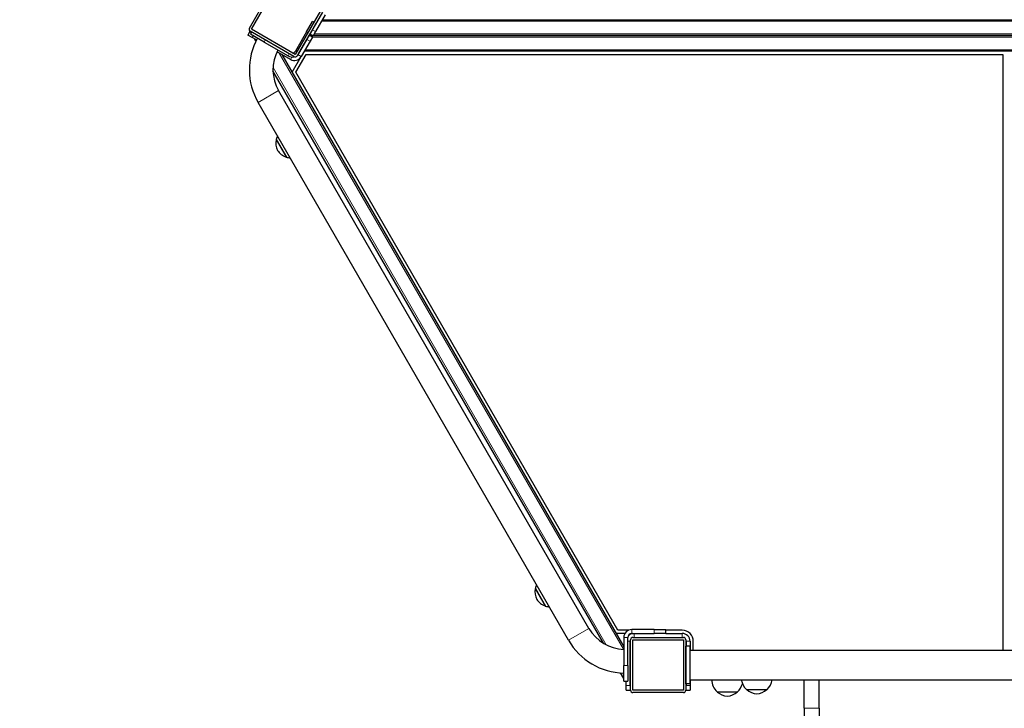
# Model space of a CAD drawing. Units: millimetres. Extents: x 3865 to 11915, y -642 to 9944.
# Drawn here: x 5345 to 6594, y 5686 to 6560 of the extents above; entities that cross this region are included whole.
import ezdxf

# ---------------------------------------------------------------- set-up
doc = ezdxf.new("R2010")
doc.units = ezdxf.units.MM
doc.header["$LTSCALE"] = 50
for name, color, linetype, lineweight in [('Widoczne (ISO)', 7, 'Continuous', 25), ('Widoczne wąskie (ISO)', 7, 'Continuous', 15), ('Wymiar (ISO)', 151, 'Continuous', 18)]:
    doc.layers.add(name, color=color, linetype=linetype, lineweight=lineweight)
doc.styles.add('Tekst etykiety (ISO)', font='tahoma.ttf')
doc.dimstyles.new('Domyślne (ISO)', dxfattribs={"dimscale": 50, "dimtxt": 3.5, "dimasz": 2.5, "dimexe": 3.175, "dimexo": 0, "dimgap": 0.762, "dimtad": 1, "dimtoh": 1, "dimdec": 0, "dimrnd": 1e-08, "dimzin": 0, "dimtxsty": 'Tekst etykiety (ISO)', "dimcen": 0.09, "dimdle": 10, "dimclrd": 256, "dimclre": 256, "dimclrt": 256, "dimadec": 0, "dimazin": 0, "dimtfac": 0.714286, "dimtdec": 0, "dimtmove": 0, "dimatfit": 3, "dimfxl": 0, "dimtolj": 1, "dimtzin": 0, "dimlwd": -1, "dimlwe": -1, "dimarcsym": 0})

# ---------------------------------------------------------------- blocks, each defined once
blk = doc.blocks.new('*D7')
at = {"layer": 'Defpoints', "color": 0}
for p in [(11103.8, 7944.6), (3865.1, 6775.8), (3865.1, 1645.5)]:
    blk.add_point(p, dxfattribs=at)
at = {"layer": 'Wymiar (ISO)'}
for p, q in [((11103.8, 7944.6), (11103.8, 1486.8)), ((3865.1, 6775.8), (3865.1, 1486.8)), ((10978.8, 1645.5), (3990.1, 1645.5))]:
    blk.add_line(p, q, dxfattribs=at)
for points in [[(3990.1, 1666.3), (3990.1, 1624.7), (3865.1, 1645.5)], [(10978.8, 1666.3), (10978.8, 1624.7), (11103.8, 1645.5)]]:
    blk.add_solid(points, dxfattribs=at)
at = {"layer": 'Wymiar (ISO)', "insert": (7476.8, 1865.9), "char_height": 175, "attachment_point": 2, "style": 'Tekst etykiety (ISO)'}
blk.add_mtext('\\A1;7239', dxfattribs=at)
blk = doc.blocks.new('*D14')
at = {"layer": 'Defpoints', "color": 0}
for p in [(9638.6, 7975.7), (5150.3, 6873.4), (5150.3, 3773.4)]:
    blk.add_point(p, dxfattribs=at)
at = {"layer": 'Wymiar (ISO)'}
for p, q in [((9638.6, 7975.7), (9638.6, 3614.6)), ((5150.3, 6873.4), (5150.3, 3614.6)), ((9513.6, 3773.4), (5275.3, 3773.4))]:
    blk.add_line(p, q, dxfattribs=at)
for points in [[(5275.3, 3794.2), (5275.3, 3752.5), (5150.3, 3773.4)], [(9513.6, 3794.2), (9513.6, 3752.5), (9638.6, 3773.4)]]:
    blk.add_solid(points, dxfattribs=at)
at = {"layer": 'Wymiar (ISO)', "insert": (8241.5, 3994.5), "char_height": 175, "attachment_point": 2, "style": 'Tekst etykiety (ISO)'}
blk.add_mtext('\\A1;4488', dxfattribs=at)

msp = doc.modelspace()

# ---------------------------------------------------------------- linework, layer by layer
at = {"layer": 'Widoczne (ISO)'}
for p, q in [((5636.3, 6548.9), (5668.3, 6604.3)), ((5638.9, 6547.4), (5670.9, 6602.8)), ((5726.3, 6570.8), (5694.3, 6515.4)), ((5728.9, 6569.3), (5696.9, 6513.9)), ((5708.9, 6544.3), (5716.4, 6557.3)), ((5718, 6556.4), (5716.4, 6557.3)), ((5732.5, 6565.6), (5720.3, 6544.4)), ((5729.1, 6559.5), (7480.5, 6559.5)), ((5637, 6544.4), (5634.5, 6540.1)), ((5637, 6544.4), (5638.7, 6543.4)), ((5692.8, 6512.8), (5637.4, 6544.8)), ((5694.3, 6515.4), (5638.9, 6547.4)), ((5708.9, 6544.3), (5694.7, 6519.7)), ((5720.7, 6554.8), (5713.2, 6541.8)), ((5720.3, 6544.4), (5717.3, 6539.2)), ((5720.7, 6554.8), (5720.6, 6554.9)), ((5639.7, 6537.1), (5634.5, 6540.1)), ((5639, 6543.9), (5637.5, 6541.2)), ((5654.8, 6531.2), (5637.5, 6541.2)), ((5645.3, 6533.9), (5639.7, 6537.1)), ((5644.6, 6532.4), (5642.9, 6535.2)), ((5699.1, 6517.2), (5713.2, 6541.8)), ((5713.3, 6532.2), (5702, 6512.7)), ((5716.3, 6537.4), (5712.1, 6539.8)), ((5713.1, 6541.6), (5717.3, 6539.2)), ((5716.3, 6537.4), (5713.3, 6532.2)), ((5714.1, 6538.7), (5714.6, 6539.5)), ((5714.6, 6539.5), (5715.1, 6540.4)), ((5714.6, 6539.5), (5716.6, 6539.5)), ((5716.6, 6539.5), (5714.6, 6539.5)), ((5717.5, 6539.5), (7492, 6539.5)), ((7492, 6539.5), (5717.5, 6539.5)), ((5654.8, 6531.2), (5685.4, 6513.6)), ((7503.6, 6519.5), (5706, 6519.5)), ((5688.3, 6509), (5671.3, 6518.8)), ((5677.6, 6515.2), (6111.2, 5764.2)), ((5690.5, 6492.8), (5702, 6512.7)), ((5695.1, 6492.8), (5708.3, 6515.5)), ((5708.3, 6515.5), (6591.8, 6515.5)), ((6591.8, 6515.5), (6591.8, 5760.3)), ((6085.4, 5768.9), (5666.2, 6494.9)), ((6103.6, 5785.3), (5695.1, 6492.8)), ((6067, 5787.6), (5673.3, 6469.6)), ((6041, 5772.6), (5647.3, 6454.6)), ((5670.3, 6407.8), (5683.3, 6385.3)), ((5999, 5838.4), (6012, 5815.9)), ((6117.2, 5785.3), (6103.6, 5785.3)), ((6149.5, 5786.1), (6121.2, 5786.1)), ((6149.5, 5786.1), (6164.5, 5786.1)), ((6164.5, 5781.1), (6164.5, 5786.1)), ((6185.3, 5785.3), (6164.5, 5785.3)), ((6112.6, 5781.3), (6101.3, 5781.3)), ((6111.2, 5776.1), (6111.2, 5740.8)), ((6116.2, 5740.8), (6116.2, 5776.1)), ((6119.2, 5715.2), (6119.2, 5771.3)), ((6119.8, 5709.3), (6119.8, 5773.3)), ((6121.2, 5781.1), (6149.5, 5781.1)), ((6122.8, 5776.3), (6186.8, 5776.3)), ((6122.8, 5709.3), (6122.8, 5773.3)), ((6122.8, 5773.3), (6186.8, 5773.3)), ((6164.5, 5781.1), (6149.5, 5781.1)), ((6164.5, 5781.3), (6185.3, 5781.3)), ((6186.8, 5773.3), (6186.8, 5709.3)), ((6189.8, 5773.3), (6189.8, 5709.3)), ((6190.3, 5771.3), (6190.3, 5765.4)), ((6195.3, 5771.3), (6195.3, 5760.3)), ((6199.3, 5760.3), (6199.3, 5771.3)), ((6189.8, 5765.4), (6189.8, 5765.3)), ((6189.8, 5765.4), (6192.8, 5765.4)), ((6194.8, 5765.3), (6189.8, 5765.3)), ((6189.8, 5717.3), (6189.8, 5765.3)), ((6192.8, 5765.4), (6192.8, 5765.3)), ((6194.8, 5765.3), (6194.8, 5717.3)), ((6194.8, 5760.3), (7014.8, 5760.3)), ((6111.2, 5720.8), (6111.2, 5740.8)), ((6116.2, 5740.8), (6116.2, 5720.8)), ((6111.2, 5724.2), (6107, 5731.4)), ((6111.2, 5720.8), (6116.2, 5720.8)), ((6114.2, 5718.9), (6113.1, 5720.8)), ((6114.2, 5715.2), (6114.2, 5720.8)), ((6194.8, 5722.3), (7014.8, 5722.3)), ((6195.3, 5722.3), (6195.3, 5715.2)), ((6339.8, 5686.4), (6339.8, 5722.3)), ((6358.8, 5686.4), (6358.8, 5722.3)), ((6114.2, 5709.2), (6114.2, 5715.2)), ((6114.2, 5709.2), (6119.2, 5709.2)), ((6119.2, 5715.2), (6119.2, 5709.2)), ((6186.8, 5709.3), (6122.8, 5709.3)), ((6194.8, 5717.3), (6189.8, 5717.3)), ((6190.3, 5717.3), (6190.3, 5715.2)), ((6190.3, 5709.2), (6190.3, 5715.2)), ((6190.3, 5709.2), (6195.3, 5709.2)), ((6195.3, 5715.2), (6195.3, 5709.2)), ((6229.4, 5707.3), (6255.4, 5707.3)), ((6266.8, 5710.3), (6292.8, 5710.3)), ((6186.8, 5706.3), (6122.8, 5706.3)), ((6339.8, 5686.4), (6339.8, 4725.9)), ((6358.8, 5686.4), (6358.8, 4696.1))]:
    msp.add_line(p, q, dxfattribs=at)
for centre, radius, start, end in [((5638.9, 6547.4), 3, 150, 240), ((5719.2, 6496.1), 83, 151.2149, 210), ((5719.2, 6496.1), 53, 151.9028, 210), ((5690.4, 6522.2), 5, 277.7905, 330), ((5690.4, 6522.2), 10, 240, 286.1662), ((5693.3, 6517.7), 10, 240, 330), ((5694.3, 6515.4), 3, 240, 330), ((5690.4, 6522.2), 10, 319.188, 330), ((5690.8, 6403.2), 21, 168.6754, 206.7065), ((5671.2, 6407.2), 1, 146.4679, 168.6754), ((5691.7, 6402.9), 22, 154.9442, 167.0434), ((5689.6, 6405.3), 21, 213.2935, 251.3246), ((5683.2, 6386.4), 1, 251.3246, 273.5321), ((5689.7, 6406.3), 22, 252.9566, 265.0558), ((6019.5, 5833.9), 21, 168.6754, 206.7065), ((5999.9, 5837.8), 1, 146.4679, 168.6754), ((6020.4, 5833.5), 22, 154.9442, 167.0434), ((6018.3, 5836), 21, 213.2935, 251.3246), ((6011.9, 5817), 1, 251.3246, 273.5321), ((6018.5, 5837), 22, 252.9566, 265.0558), ((6112.9, 5814.1), 53, 210, 268.0972), ((6121.2, 5776.1), 10, 90, 180), ((6185.3, 5771.3), 14, 0, 90), ((6112.9, 5814.1), 83, 210, 268.7851), ((6121.2, 5776.1), 5, 90, 180), ((6124.2, 5771.3), 10, 100.812, 142.1596), ((6124.2, 5771.3), 5, 152.6315, 180), ((6122.8, 5773.3), 3, 90, 180), ((6185.3, 5771.3), 10, 0, 90), ((6186.8, 5773.3), 3, 0, 90), ((6185.3, 5771.3), 5, 0, 27.3912), ((6244.4, 5723.4), 22, 182.8689, 227.0434), ((6281.8, 5726.4), 22, 190.7436, 227.0434), ((6277.8, 5726.4), 22, 312.9566, 349.2564), ((6122.8, 5709.3), 3, 180, 270), ((6186.8, 5709.3), 3, 270, 0), ((6230.4, 5707.8), 1, 206.4679, 228.6754), ((6254.4, 5707.8), 1, 311.3246, 333.5321), ((6240.4, 5723.4), 22, 312.9566, 344.6816), ((6267.8, 5710.8), 1, 206.4679, 228.6754), ((6281, 5725.8), 21, 228.6754, 266.7065), ((6278.6, 5725.8), 21, 273.2935, 311.3246), ((6291.8, 5710.8), 1, 311.3246, 333.5321), ((6243.6, 5722.8), 21, 228.6754, 266.7065), ((6241.2, 5722.8), 21, 273.2935, 311.3246)]:
    msp.add_arc(centre, radius, start, end, dxfattribs=at)
at = {"layer": 'Widoczne wąskie (ISO)'}
for p, q in [((5727.9, 6557.5), (7481.6, 6557.5)), ((5708.9, 6544.3), (5710.5, 6543.4)), ((5720.3, 6544.4), (5716.1, 6546.8)), ((5639.7, 6537.1), (5641, 6539.2)), ((5654.8, 6531.2), (5656.3, 6533.9)), ((5709.1, 6534.6), (5713.3, 6532.2)), ((5713.1, 6541.9), (5713.2, 6541.8)), ((7493.2, 6537.5), (5716.1, 6537.5)), ((5718.7, 6541.5), (7490.9, 6541.5)), ((5694.7, 6519.7), (5696.3, 6518.8)), ((7502.4, 6521.5), (5707.1, 6521.5)), ((5674.1, 6517.2), (6110.6, 5761.2)), ((5685.4, 6513.6), (5686.9, 6516.2)), ((5688.3, 6509), (5690.2, 6512.2)), ((5697.7, 6515.2), (5702, 6512.7)), ((5698.9, 6517.3), (5699.1, 6517.2)), ((5666.3, 6498.8), (6088.8, 5767)), ((5647.3, 6454.6), (5673.3, 6469.6)), ((5682.8, 6385.4), (5670.2, 6407.4)), ((6011.6, 5816.1), (5998.9, 5838)), ((6041, 5772.6), (6067, 5787.6)), ((6121.2, 5786.1), (6121.2, 5781.1)), ((6149.5, 5786.1), (6149.5, 5781.1)), ((6116.2, 5776.1), (6111.2, 5776.1)), ((6119.2, 5771.3), (6116.2, 5771.3)), ((6124.2, 5781.1), (6124.2, 5776.3)), ((6185.3, 5776.3), (6185.3, 5781.3)), ((6195.3, 5771.3), (6190.3, 5771.3)), ((6116.2, 5740.8), (6111.2, 5740.8)), ((6109.4, 5731.2), (6111.2, 5728.2)), ((6119.2, 5715.2), (6114.2, 5715.2)), ((6195.3, 5715.2), (6190.3, 5715.2)), ((6292.4, 5710), (6267.1, 5710)), ((6255, 5707), (6229.7, 5707)), ((6358.8, 5686.4), (6339.8, 5686.4))]:
    msp.add_line(p, q, dxfattribs=at)

# ---------------------------------------------------------------- dimensions: what is measured, and where the dimension line sits
at = {"layer": 'Wymiar (ISO)'}
for base, p1, p2, picture, middle in [((5150.3, 3773.4), (9638.6, 7975.7), (5150.3, 6873.4), '*D14', (8241.5, 3773.4)), ((3865.1, 1645.5), (11103.8, 7944.6), (3865.1, 6775.8), '*D7', (7476.8, 1645.5))]:
    dim = msp.add_linear_dim(base=base, p1=p1, p2=p2, angle=180, dimstyle='Domyślne (ISO)', override={"dimtoh": 0, "dimdec": 0, "dimtp": 0, "dimtm": 0, "dimtdec": 0, "dimtofl": 0, "dimatfit": 1}, dxfattribs=at)
    dim.commit()
    dim.dimension.update_dxf_attribs({"geometry": picture, "text_midpoint": middle, "dimtype": 160})

doc.saveas('drawing.dxf')
